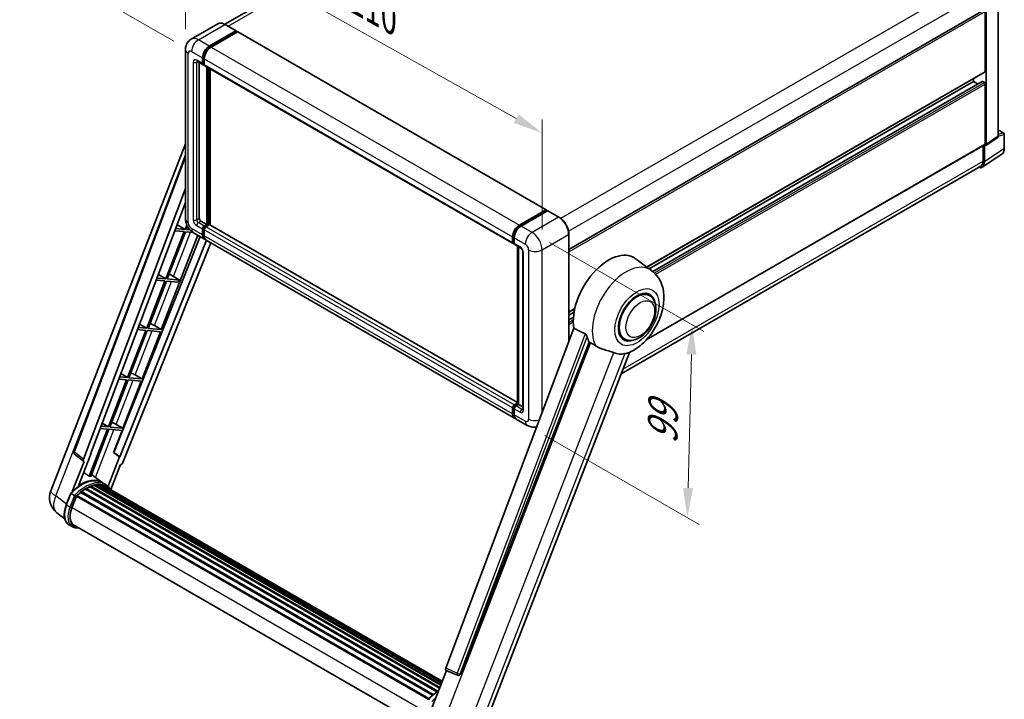
# Model space of a CAD drawing. Units: millimetres. Extents: x 25 to 9479, y 2 to 1688.
# Drawn here: x 1102 to 1597, y 283 to 625 of the extents above; entities that cross this region are included whole.
import ezdxf

# ---------------------------------------------------------------- set-up
doc = ezdxf.new("R2010")
doc.units = ezdxf.units.MM
for name, color, linetype, lineweight in [('Dimension (ISO)', 7, 'Continuous', 18), ('Visible (ISO)', 7, 'Continuous', 35), ('Visible Narrow (ISO)', 7, 'Continuous', 25)]:
    doc.layers.add(name, color=color, linetype=linetype, lineweight=lineweight)
doc.styles.add('Note Text (TK)', font='MS PGothic.ttf')
doc.dimstyles.new('Default - Method 1b (TK)', dxfattribs={"dimscale": 6, "dimtxt": 2.5, "dimasz": 2.5, "dimexe": 1, "dimexo": 1.5, "dimgap": 1, "dimtad": 1, "dimtoh": 1, "dimrnd": 1e-08, "dimdsep": 46, "dimtxsty": 'Note Text (TK)', "dimcen": 0.09, "dimdle": 5, "dimclrd": 100, "dimclre": 100, "dimclrt": 7, "dimadec": 1, "dimazin": 1, "dimtfac": 1, "dimtmove": 0, "dimatfit": 3, "dimfxl": 0, "dimtolj": 1, "dimlwd": -1, "dimlwe": -1, "dimarcsym": 0})

# ---------------------------------------------------------------- blocks, each defined once
blk = doc.blocks.new('*D38')
at = {"layer": 'Defpoints', "color": 0, "transparency": 16777216}
for p in [(1185, 609.9), (1364.6, 567.77), (1364.6, 508.98)]:
    blk.add_point(p, dxfattribs=at)
at = {"layer": 'Dimension (ISO)', "color": 100, "transparency": 16777216}
for p, q in [((1185, 620.22), (1185, 675.57)), ((1198.08, 661.34), (1351.52, 575.12)), ((1364.6, 519.3), (1364.6, 574.65))]:
    blk.add_line(p, q, dxfattribs=at)
for points in [[(1199.3, 663.52), (1196.85, 659.16), (1185, 668.69)], [(1352.75, 577.29), (1350.3, 572.94), (1364.6, 567.77)]]:
    blk.add_solid(points, dxfattribs=at)
at = {"layer": 'Dimension (ISO)', "color": 7, "transparency": 16777216, "insert": (1268, 637.53), "char_height": 15, "attachment_point": 4, "rotation": 330.6675, "style": 'Note Text (TK)'}
blk.add_mtext('\\A1;{\\Q-29.332;\\W0.822;\\H0.816x; \\fＭＳ Ｐゴシック|b0|i0;\\H15.0000;210}', dxfattribs=at)
blk = doc.blocks.new('*D39')
at = {"layer": 'Defpoints', "color": 0, "transparency": 16777216}
for p in [(1344.96, 794.94), (1425.92, 748.2), (1188.1, 608.92)]:
    blk.add_point(p, dxfattribs=at)
at = {"layer": 'Dimension (ISO)', "color": 100, "transparency": 16777216}
for p, q in [((1416.96, 753.37), (1338.98, 798.39)), ((1120.43, 663.06), (1332.02, 787.35)), ((1179.14, 614.09), (1101.52, 658.91))]:
    blk.add_line(p, q, dxfattribs=at)
for points in [[(1330.76, 789.5), (1333.29, 785.19), (1344.96, 794.94)], [(1119.16, 665.21), (1121.69, 660.9), (1107.49, 655.46)]]:
    blk.add_solid(points, dxfattribs=at)
at = {"layer": 'Dimension (ISO)', "color": 7, "transparency": 16777216, "insert": (1206.15, 729.07), "char_height": 15, "attachment_point": 4, "rotation": 30.4297, "style": 'Note Text (TK)'}
blk.add_mtext('\\A1;{\\Q-29.570;\\W0.820;\\H0.816x; \\fＭＳ Ｐゴシック|b0|i0;\\H15.0000;280}', dxfattribs=at)
blk = doc.blocks.new('*D40')
at = {"layer": 'Defpoints', "color": 0, "transparency": 16777216}
for p in [(1359.51, 517.8), (1357.11, 420.56), (1437.72, 374.02)]:
    blk.add_point(p, dxfattribs=at)
at = {"layer": 'Dimension (ISO)', "color": 100, "transparency": 16777216}
for p, q in [((1368.38, 512.67), (1446.03, 467.84)), ((1439.75, 456.26), (1438.09, 389.02)), ((1365.98, 415.44), (1443.63, 370.6))]:
    blk.add_line(p, q, dxfattribs=at)
for points in [[(1437.25, 456.32), (1442.25, 456.2), (1440.12, 471.26)], [(1435.59, 389.08), (1440.59, 388.95), (1437.72, 374.02)]]:
    blk.add_solid(points, dxfattribs=at)
at = {"layer": 'Dimension (ISO)', "color": 7, "transparency": 16777216, "insert": (1425.05, 408.13), "char_height": 15, "attachment_point": 4, "rotation": 88.5861, "style": 'Note Text (TK)'}
blk.add_mtext('\\A1;{\\Q28.586;\\W0.828;\\H0.816x; \\fＭＳ Ｐゴシック|b0|i0;\\H15.0000;99}', dxfattribs=at)

msp = doc.modelspace()

# ---------------------------------------------------------------- linework, layer by layer
at = {"layer": 'Visible (ISO)'}
for p, q in [((1412.5972, 742.5609), (1204.8508, 622.6185)), ((1378.0498, 509.1107), (1587.0363, 629.7691)), ((1594.3265, 566.192), (1594.3265, 632.3061)), ((1587.7605, 598.8758), (1587.7605, 629.0045)), ((1588.1848, 562.1329), (1588.1848, 628.7602)), ((1201.2622, 622.87), (1187.8979, 615.1541)), ((1210.5277, 619.3439), (1205.0122, 622.5282)), ((1197.0133, 611.6131), (1210.3777, 619.329)), ((1197.0133, 611.3192), (1210.5898, 619.1576)), ((1211.1838, 618.8146), (1197.8619, 611.1232)), ((1210.5898, 619.2066), (1210.5898, 619.1576)), ((1210.5898, 619.1576), (1211.1838, 618.8146)), ((1211.3638, 618.8325), (1366.6444, 529.1812)), ((1185.0008, 609.8985), (1185.0008, 524.6563)), ((1193.6192, 602.795), (1193.6192, 605.7344)), ((1193.8738, 602.942), (1193.8738, 605.8813)), ((1194.4677, 605.2445), (1194.4677, 602.3051)), ((1190.8979, 603.9603), (1193.8677, 602.2457)), ((1191.9222, 603.3689), (1191.9222, 524.9012)), ((1194.4677, 602.3149), (1194.0477, 602.5574)), ((1194.7163, 601.7558), (1349.9969, 512.1044)), ((1195.7405, 521.7169), (1195.7405, 601.1644)), ((1195.9951, 521.5699), (1195.9951, 601.0174)), ((1197.4376, 521.4467), (1197.4376, 600.1846)), ((1417.3602, 500.2922), (1587.6363, 598.6011)), ((1581.8208, 593.7319), (1581.8208, 595.2436)), ((1418.5166, 499.4481), (1581.8208, 593.7319)), ((1420.3128, 498.1084), (1586.138, 593.8477)), ((1583.8791, 592.5435), (1581.8208, 593.7319)), ((1587.3363, 593.242), (1586.318, 593.8299)), ((1587.7605, 562.3784), (1587.7605, 592.5071)), ((1587.957, 561.5965), (1594.0988, 565.6556)), ((1594.3265, 569.4026), (1597.0385, 567.8368)), ((1597.3385, 560.0527), (1597.3385, 567.3172)), ((1117.1953, 387.5919), (1185.0008, 562.3504)), ((1417.0517, 463.6167), (1587.6363, 562.1037)), ((1586.6999, 561.5631), (1586.6999, 553.6827)), ((1587.3363, 553.3123), (1587.3363, 561.6436)), ((1587.3363, 561.6436), (1587.3368, 561.6433)), ((1128.7513, 407.4249), (1185.0008, 556.6974)), ((1586.1975, 550.6303), (1596.0444, 557.1383)), ((1585.5815, 551.2107), (1404.3908, 446.6002)), ((1133.6156, 403.5622), (1185.0008, 539.9261)), ((1137.2272, 406.0905), (1185.0008, 532.8701)), ((1353.1425, 521.4719), (1366.4644, 529.1633)), ((1353.2046, 521.0704), (1366.7811, 528.9087)), ((1367.3554, 528.6979), (1353.991, 520.982)), ((1366.719, 529.0164), (1366.719, 528.8729)), ((1366.9311, 528.8939), (1367.3129, 528.6734)), ((1373.0208, 525.5284), (1367.5054, 528.7128)), ((1180.7713, 521.646), (1184.7665, 519.2594)), ((1185.6568, 521.554), (1184.7665, 519.2594)), ((1185.5014, 519.1938), (1186.0813, 520.6886)), ((1192.7707, 523.4315), (1195.7405, 521.7169)), ((1194.4677, 520.982), (1195.7405, 521.7169)), ((1194.4677, 520.6881), (1195.9951, 521.5699)), ((1197.0982, 521.5209), (1195.3163, 520.4921)), ((1196.5891, 521.227), (1195.9951, 521.5699)), ((1352.2485, 432.0666), (1197.2782, 521.5387)), ((1192.3854, 515.6619), (1148.9449, 406.8398)), ((1172.811, 468.8498), (1191.2322, 516.3277)), ((1184.3423, 518.1659), (1175.1145, 494.3828)), ((1175.8494, 494.3172), (1185.0771, 518.1003)), ((1179.6189, 518.5878), (1184.3423, 518.1659)), ((1184.7665, 519.2594), (1180.0314, 519.6823)), ((1185.0771, 518.1003), (1188.7537, 517.7719)), ((1187.2748, 519.0354), (1185.5014, 519.1938)), ((1189.0979, 517.56), (1194.6133, 514.3756)), ((1193.6192, 516.5729), (1193.6192, 519.5123)), ((1193.8738, 516.7199), (1193.8738, 519.6593)), ((1194.4677, 519.0224), (1194.4677, 516.083)), ((1350.1272, 512.8007), (1350.1272, 515.7401)), ((1378.0498, 462.7689), (1378.0498, 516.8179)), ((1195.5446, 513.8379), (1152.0062, 404.7705)), ((1197.7097, 512.5879), (1153.4797, 401.7881)), ((1350.7425, 424.2344), (1195.4619, 513.8857)), ((1349.7484, 512.6538), (1349.7484, 515.5931)), ((1350.3891, 512.2937), (1350.5969, 512.1737)), ((1350.5969, 515.1033), (1350.5969, 512.1639)), ((1350.8455, 511.6145), (1353.8153, 509.8999)), ((1352.2485, 431.3569), (1352.2485, 510.8045)), ((1352.7182, 510.5333), (1352.7182, 431.0858)), ((1354.9124, 507.9997), (1354.9124, 428.6363)), ((1419.6842, 498.5958), (1411.4699, 504.5919)), ((1171.3462, 496.6339), (1175.1145, 494.3828)), ((1177.6897, 496.3662), (1181.9808, 493.7695)), ((1174.6902, 493.2893), (1165.4625, 469.5062)), ((1166.1973, 469.4405), (1175.4251, 493.2237)), ((1170.2358, 493.6872), (1174.6902, 493.2893)), ((1175.1145, 494.3828), (1170.6482, 494.7817)), ((1175.4251, 493.2237), (1181.5565, 492.676)), ((1181.9808, 493.7695), (1175.8494, 494.3172)), ((1181.5565, 492.676), (1181.9808, 493.7695)), ((1418.6273, 485.966), (1416.6601, 487.1018)), ((1378.0498, 477.5963), (1381.0491, 479.328)), ((1378.0498, 476.0846), (1380.7093, 477.6201)), ((1161.921, 471.6218), (1165.4625, 469.5062)), ((1378.0498, 473.7079), (1380.3825, 475.0547)), ((1165.0382, 468.4127), (1155.8105, 444.6296)), ((1156.5453, 444.5639), (1165.7731, 468.3471)), ((1160.8526, 468.7866), (1165.0382, 468.4127)), ((1165.4625, 469.5062), (1161.265, 469.8811)), ((1163.159, 443.9732), (1172.3867, 467.7564)), ((1165.7731, 468.3471), (1172.3867, 467.7564)), ((1172.811, 468.8498), (1166.1973, 469.4405)), ((1169.3264, 470.8308), (1172.811, 468.8498)), ((1380.5789, 469.4803), (1316.0492, 298.2342)), ((1323.4181, 295.2979), (1388.2915, 462.4994)), ((1406.0273, 464.1422), (1404.0601, 465.278)), ((1335.0768, 267.9539), (1408.5463, 457.3105)), ((1152.4958, 446.6097), (1155.8105, 444.6296)), ((1155.3862, 443.5361), (1146.1585, 419.753)), ((1146.8933, 419.6873), (1156.1211, 443.4705)), ((1151.4694, 443.8859), (1155.3862, 443.5361)), ((1155.8105, 444.6296), (1151.8819, 444.9805)), ((1153.507, 419.0966), (1162.7347, 442.8798)), ((1156.1211, 443.4705), (1162.7347, 442.8798)), ((1163.159, 443.9732), (1156.5453, 444.5639)), ((1159.6744, 445.9542), (1163.159, 443.9732)), ((1350.5969, 430.8408), (1352.2485, 431.7944)), ((1349.7484, 426.4317), (1349.7484, 429.3711)), ((1350.1272, 426.5787), (1350.1272, 429.5181)), ((1350.5969, 428.8812), (1350.5969, 425.9418)), ((1350.6591, 430.4392), (1352.2485, 431.3569)), ((1352.7182, 431.0858), (1351.4455, 430.3509)), ((1352.3364, 431.3062), (1352.2485, 431.3569)), ((1352.3364, 431.3062), (1352.7182, 431.0858)), ((1352.7182, 431.0858), (1354.9124, 429.819)), ((1143.0707, 421.5976), (1146.1585, 419.753)), ((1357.1065, 420.5602), (1351.591, 423.7445)), ((1145.7342, 418.6595), (1136.5273, 394.9299)), ((1137.2621, 394.8643), (1146.4691, 418.5939)), ((1142.0863, 418.9853), (1145.7342, 418.6595)), ((1146.1585, 419.753), (1142.4987, 420.0798)), ((1146.4691, 418.5939), (1153.0827, 418.0032)), ((1153.507, 419.0966), (1146.8933, 419.6873)), ((1148.7578, 406.8565), (1153.0827, 418.0032)), ((1150.0224, 421.0776), (1153.507, 419.0966)), ((1151.8228, 404.7869), (1148.7578, 406.8565)), ((1148.9449, 406.8398), (1148.7578, 406.8565)), ((1152.0062, 404.7705), (1148.9449, 406.8398)), ((1133.9462, 402.4238), (1128.0254, 387.1639)), ((1133.7107, 402.5097), (1129.1391, 406.0533)), ((1131.2126, 390.0996), (1137.4107, 406.0741)), ((1133.9462, 402.4238), (1133.9317, 402.4251)), ((1137.4107, 406.0741), (1137.2272, 406.0905)), ((1137.264, 406.188), (1137.4107, 406.0741)), ((1151.8228, 404.7869), (1146.0303, 389.8577)), ((1152.0062, 404.7705), (1151.8228, 404.7869)), ((1147.4403, 388.213), (1152.3174, 400.7829)), ((1152.3319, 400.7816), (1152.3174, 400.7829)), ((1143.052, 391.7446), (1137.5967, 395.7266)), ((1132.3566, 386.8069), (1309.3623, 284.6125)), ((1132.6218, 387.2348), (1309.7783, 284.9535)), ((1132.9931, 387.2918), (1132.9216, 387.3331)), ((1134.7008, 388.453), (1311.6357, 286.2995)), ((1134.9823, 388.8361), (1312.0874, 286.5844)), ((1135.3873, 388.8504), (1135.2282, 388.9422)), ((1137.0277, 389.639), (1312.8911, 288.1042)), ((1137.3428, 389.9604), (1313.0507, 288.5154)), ((1137.7716, 389.9204), (1137.5297, 390.0601)), ((1139.2591, 390.3333), (1313.5195, 289.724)), ((1139.6315, 390.5737), (1313.6639, 290.0961)), ((1140.0736, 390.4695), (1139.7562, 390.6528)), ((1141.2786, 390.5428), (1313.9556, 290.8477)), ((1141.779, 390.6572), (1314.0834, 291.1773)), ((1142.2234, 390.481), (1141.8402, 390.7022)), ((1144.85, 390.7075), (1143.153, 391.6873)), ((1143.2253, 390.1454), (1314.1859, 291.4413)), ((1143.72, 390.2085), (1314.2964, 291.7262)), ((1124.9584, 380.5591), (1127.1964, 386.3274)), ((1129.115, 385.2396), (1127.418, 386.2194)), ((1127.8595, 379.0977), (1130.0809, 384.8228)), ((1130.1075, 384.8942), (1307.2371, 282.6284)), ((1130.3331, 385.2052), (1307.5132, 282.9102)), ((1124.2136, 373.4667), (1120.2595, 376.5353)), ((1128.061, 369.4513), (1126.364, 370.4311)), ((1128.661, 370.4906), (1304.2544, 269.1117)), ((1129.8014, 368.9122), (1131.6864, 368.7439)), ((1307.8816, 275.1929), (1316.3704, 297.0716)), ((1316.2343, 297.129), (1322.0241, 294.6891)), ((1322.3834, 294.5996), (1322.4206, 294.5963))]:
    msp.add_line(p, q, dxfattribs=at)
for centre, radius, start, end in [((1596.7385, 567.3172), 0.6, 0, 60), ((1129.8743, 407.0017), 1.2, 159.352378, 232.219433), ((1126.1453, 384.1193), 9.6, 158.793977, 232.185752), ((1322.4902, 295.7949), 1.2, 247.148911, 264.896091)]:
    msp.add_arc(centre, radius, start, end, dxfattribs=at)
for centre, major_axis, ratio, start_param, end_param in [((1210.3777, 619.0841), (0.15, 0.2598), 0.57735027, 5.49778714, 7.06858347), ((1211.1838, 618.5207), (0.18, 0.3118), 0.57735027, 0, 0.78539816), ((1197.0133, 607.694), (2.4, 4.1569), 0.57735027, 0.78539816, 2.35619449), ((1197.0133, 607.694), (2.22, 3.8452), 0.57735027, 0.78539816, 2.35619449), ((1197.8619, 607.2041), (-2.4, -4.1569), 0.57735027, 3.92699082, 5.49778714), ((1194.4677, 603.2849), (-0.6, -1.0392), 0.57735027, 5.49778714, 7.06858347), ((1194.4677, 603.2849), (-0.42, -0.7275), 0.57735027, 5.49778714, 6.28318531), ((1195.3163, 602.795), (-0.6, -1.0392), 0.57735027, 5.49778714, 6.28318531), ((1587.3363, 599.1207), (0.3, -0.5196), 0.57735027, 0, 0.78539816), ((1586.318, 593.5359), (-0.18, 0.3118), 0.57735027, 5.49778714, 6.28318531), ((1587.3363, 592.7521), (-0.3, 0.5196), 0.57735027, 3.92699082, 5.49778714), ((1593.4775, 566.6834), (0.6007, -1.0405), 0.5766475, 0.03486413, 0.78478918), ((1587.3358, 562.6242), (0.6007, -1.0405), 0.5766475, 5.49839613, 7.06797448), ((1587.3363, 562.6234), (0.3, -0.5196), 0.57735027, 0, 0.78539816), ((1583.091, 555.7693), (3.0037, -5.2025), 0.5766475, 5.75645056, 7.06797448), ((1582.8815, 555.8873), (2.7, -4.6765), 0.57735027, 0, 0.78539816), ((1366.4644, 528.8694), (0.18, 0.3118), 0.57735027, 5.49778714, 7.06858347), ((1366.9311, 528.6489), (-0.15, 0.2598), 0.57735027, 5.49778714, 6.28318531), ((1367.3554, 528.453), (0.15, 0.2598), 0.57735027, 0, 0.78539816), ((1192.7707, 524.4113), (0.6, -1.0392), 0.57735027, 3.92699082, 5.49778714), ((1194.4677, 520.0022), (0.6, 1.0392), 0.57735027, 0.78539816, 2.35619449), ((1194.4677, 520.0022), (0.42, 0.7275), 0.57735027, 0.78539816, 2.35619449), ((1197.0982, 521.227), (0.18, 0.3118), 0.57735027, 0, 0.78539816), ((1353.1425, 517.5527), (2.4, 4.1569), 0.57735027, 0.78539816, 2.35619449), ((1353.991, 517.0628), (-2.4, -4.1569), 0.57735027, 3.92699082, 5.49778714), ((1197.0133, 518.5325), (-2.4, -4.1569), 0.57735027, 5.49778714, 6.46089591), ((1197.0133, 518.5325), (-2.22, -3.8452), 0.57735027, 5.49778714, 6.25355893), ((1195.3163, 519.5123), (-0.6, -1.0392), 0.57735027, 3.92699082, 5.49778714), ((1197.8619, 518.0426), (-2.4, -4.1569), 0.57735027, 5.49778714, 6.28318531), ((1350.5969, 513.1437), (-0.6, -1.0392), 0.57735027, 5.49778714, 7.06858347), ((1351.4455, 512.6538), (-0.6, -1.0392), 0.57735027, 5.49778714, 6.28318531), ((1398.1145, 483.2599), (12.6, 21.8238), 0.57735027, 6.22128195, 8.81798228), ((1176.3434, 495.7915), (-4.4498, 1.801), 0.22135844, 4.49565552, 4.70044469), ((1412.3273, 475.0541), (-6.3, -10.9119), 0.57735027, 3.14159265, 6.28318531), ((1412.3273, 475.0541), (-6.6, -11.4315), 0.57735027, 2.51814983, 6.90662813), ((1412.3273, 475.0541), (-6.3, -10.9119), 0.57735027, 3.14159265, 6.28318531), ((1166.6914, 470.9149), (-4.4498, 1.801), 0.22135844, 4.17094547, 4.70044469), ((1404.0542, 479.8306), (-12.2325, -21.1874), 0.57735027, 5.75442515, 5.9224706), ((1410.8424, 475.9114), (-10.6502, -18.4467), 0.57735027, 0.04275891, 0.48083986), ((1157.0394, 446.0383), (-4.4498, 1.801), 0.22135844, 4.17094547, 4.70044469), ((1350.5969, 429.861), (0.6, 1.0392), 0.57735027, 0.78539816, 2.35619449), ((1353.1425, 428.3913), (-2.4, -4.1569), 0.57735027, 5.49778714, 6.46089591), ((1351.4455, 429.3711), (-0.6, -1.0392), 0.57735027, 3.92699082, 5.49778714), ((1147.3874, 421.1617), (-4.4498, 1.801), 0.22135844, 4.17094547, 4.70044469), ((1353.991, 427.9014), (-2.4, -4.1569), 0.57735027, 5.49778714, 6.28318531), ((1134.3631, 403.5222), (0.6092, 1.0418), 0.57511278, 1.85878508, 3.40602546), ((1152.7522, 401.8798), (-0.5952, -1.0447), 0.5794272, 0.25896112, 1.80620149), ((1132.5167, 374.2446), (10.212, 17.6877), 0.57735027, 6.26270748, 7.15900501), ((1129.5469, 375.9592), (10.3957, 18.0059), 0.57735027, 0.23293737, 0.29066141), ((1135.0623, 372.7749), (9.732, 16.8563), 0.57735027, 0.98354607, 1.11084903), ((1132.7018, 386.8699), (0.258, 0.4469), 0.57735027, 6.14424191, 8.34199088), ((1135.0623, 372.7749), (9.732, 16.8563), 0.57735027, 0.80901314, 0.93631611), ((1135.0623, 388.4712), (0.258, 0.4469), 0.57735027, 5.96970899, 8.16745795), ((1135.0623, 372.7749), (9.732, 16.8563), 0.57735027, 0.63448022, 0.76178318), ((1137.4228, 389.5956), (0.258, 0.4469), 0.57735027, 5.79517606, 7.99292503), ((1134.638, 373.0198), (-9.612, -16.6485), 0.57735027, 3.70981256, 3.72614304), ((1135.0623, 372.7749), (9.732, 16.8563), 0.57735027, 0.45994729, 0.58725026), ((1139.7115, 390.2088), (0.258, 0.4469), 0.57735027, 5.62064314, 7.8183921), ((1134.638, 373.0198), (9.612, 16.6485), 0.57735027, 0.38320674, 0.40101607), ((1135.0623, 372.7749), (9.732, 16.8563), 0.57735027, 0.28541437, 0.41271733), ((1141.859, 390.2924), (0.258, 0.4469), 0.57735027, 5.44611021, 7.64385918), ((1134.638, 373.0198), (9.612, 16.6485), 0.57735027, 0.10162364, 0.19890831), ((1135.0623, 372.7749), (9.732, 16.8563), 0.57735027, 0.11088144, 0.23818441), ((1143.3757, 390.0886), (-0.138, -0.239), 0.57735027, 4.28545597, 4.80683403), ((1143.8, 389.8437), (0.258, 0.4469), 0.57735027, 5.2767591, 7.46932625), ((1143.3757, 390.0886), (-0.258, -0.4469), 0.57735027, 2.13516645, 2.17629708), ((1135.0623, 372.7749), (9.732, 16.8563), 0.57735027, 6.22138854, 6.34498207), ((1134.638, 373.0198), (9.732, 16.8563), 0.57735027, 6.22138854, 6.26138621), ((1145.4755, 388.8763), (0.258, 0.4469), 0.57735027, 5.2767591, 7.28961151), ((1145.0512, 389.1213), (-0.258, -0.4469), 0.57735027, 2.13516645, 2.17629708), ((1130.4131, 384.8404), (0.258, 0.4469), 0.57735027, 0.03558953, 1.92985062), ((1133.8853, 378.5595), (-4.92, -8.5217), 0.57735027, 4.97418837, 6.50449975), ((1133.461, 378.8044), (-4.8, -8.3138), 0.57735027, 6.038569, 6.28318531), ((1133.461, 378.8044), (-4.92, -8.5217), 0.57735027, 0.04312964, 0.22131444), ((1316.7967, 298.1942), (-0.6092, -1.0418), 0.57511278, 5.00037773, 6.35839815), ((1322.5053, 295.7935), (-0.0322, -1.2003), 0.83822063, 6.23097823, 7.45089515)]:
    msp.add_ellipse(centre, major_axis=major_axis, ratio=ratio, start_param=start_param, end_param=end_param, dxfattribs=at)
for points, knots in [([(1205.0122, 622.5282), (1204.745, 622.6825), (1204.4763, 622.8134), (1203.9418, 623.0242), (1203.6758, 623.1043), (1203.1521, 623.2101), (1202.8943, 623.236), (1202.3934, 623.2305), (1202.1502, 623.1991), (1201.6867, 623.0778), (1201.4664, 622.9879), (1201.2622, 622.87)], [0, 0, 0, 0, 0.157079633, 0.157079633, 0.314159265, 0.314159265, 0.471238898, 0.471238898, 0.628318531, 0.628318531, 0.785398163, 0.785398163, 0.785398163, 0.785398163]), ([(1185.0008, 609.8985), (1185.0008, 610.2188), (1185.0223, 610.5523), (1185.126, 611.2481), (1185.2082, 611.6109), (1185.4595, 612.3587), (1185.629, 612.7443), (1186.0821, 613.5096), (1186.3668, 613.889), (1187.0547, 614.5851), (1187.4581, 614.9002), (1187.8979, 615.1541)], [4.71238898, 4.71238898, 4.71238898, 4.71238898, 4.869468613, 4.869468613, 5.026548246, 5.026548246, 5.183627878, 5.183627878, 5.340707511, 5.340707511, 5.497787144, 5.497787144, 5.497787144, 5.497787144]), ([(1190.73, 604.0312), (1190.73, 604.0312), (1190.7319, 604.031), (1190.7447, 604.0284), (1190.7642, 604.0234), (1190.82, 604.0014), (1190.8562, 603.9844), (1190.8979, 603.9603)], [5.902696792, 5.902696792, 5.902696792, 5.902696792, 5.969026042, 5.969026042, 6.126105675, 6.126105675, 6.283185307, 6.283185307, 6.283185307, 6.283185307]), ([(1596.0444, 557.1383), (1596.2179, 557.253), (1596.3765, 557.3904), (1596.6574, 557.702), (1596.7798, 557.8761), (1596.9873, 558.252), (1597.0725, 558.4539), (1597.2072, 558.879), (1597.2569, 559.1024), (1597.3225, 559.5659), (1597.3385, 559.8061), (1597.3385, 560.0527)], [0.03486413, 0.03486413, 0.03486413, 0.03486413, 0.184849139, 0.184849139, 0.334834148, 0.334834148, 0.484819157, 0.484819157, 0.634804167, 0.634804167, 0.784789176, 0.784789176, 0.784789176, 0.784789176]), ([(1189.0979, 517.56), (1188.5432, 517.8802), (1188.0755, 518.2469), (1187.2502, 519.033), (1186.8932, 519.4538), (1186.2654, 520.3431), (1185.9948, 520.8116), (1185.5387, 521.8), (1185.3527, 522.3196), (1185.0846, 523.4273), (1185.0008, 524.0157), (1185.0008, 524.6563)], [3.14159265, 3.14159265, 3.14159265, 3.14159265, 3.45575192, 3.45575192, 3.76991118, 3.76991118, 4.08407045, 4.08407045, 4.39822972, 4.39822972, 4.71238898, 4.71238898, 4.71238898, 4.71238898]), ([(1350.1272, 515.7401), (1350.1272, 516.1213), (1350.1792, 516.5262), (1350.3786, 517.3498), (1350.526, 517.7684), (1350.9018, 518.5827), (1351.1302, 518.9783), (1351.6475, 519.7109), (1351.9363, 520.0478), (1352.5499, 520.6323), (1352.8745, 520.8798), (1353.2046, 521.0704)], [3.14159265, 3.14159265, 3.14159265, 3.14159265, 3.45575192, 3.45575192, 3.76991118, 3.76991118, 4.08407045, 4.08407045, 4.39822972, 4.39822972, 4.71238898, 4.71238898, 4.71238898, 4.71238898]), ([(1378.0498, 516.8179), (1378.0498, 517.4351), (1377.9654, 518.0946), (1377.6398, 519.44), (1377.3984, 520.1256), (1376.7824, 521.4605), (1376.4077, 522.1095), (1375.5597, 523.3105), (1375.0866, 523.8623), (1374.0843, 524.817), (1373.5553, 525.2199), (1373.0208, 525.5284)], [1.57079633, 1.57079633, 1.57079633, 1.57079633, 1.88495559, 1.88495559, 2.19911486, 2.19911486, 2.51327412, 2.51327412, 2.82743339, 2.82743339, 3.14159265, 3.14159265, 3.14159265, 3.14159265]), ([(1350.3891, 512.2937), (1350.3514, 512.3155), (1350.3167, 512.3425), (1350.2568, 512.4031), (1350.2314, 512.4368), (1350.19, 512.5067), (1350.1738, 512.5431), (1350.1492, 512.6164), (1350.1407, 512.6534), (1350.1297, 512.7272), (1350.1272, 512.764), (1350.1272, 512.8007)], [2.35619449, 2.35619449, 2.35619449, 2.35619449, 2.513274123, 2.513274123, 2.670353756, 2.670353756, 2.827433388, 2.827433388, 2.984513021, 2.984513021, 3.141592654, 3.141592654, 3.141592654, 3.141592654]), ([(1353.8153, 509.8999), (1353.8702, 509.8682), (1353.9347, 509.8241), (1354.0769, 509.7076), (1354.1552, 509.6332), (1354.3152, 509.4561), (1354.3966, 509.3519), (1354.5494, 509.1241), (1354.6204, 508.9998), (1354.7408, 508.7488), (1354.7902, 508.622), (1354.8625, 508.3861), (1354.8863, 508.2765), (1354.9085, 508.1125), (1354.9124, 508.0513), (1354.9124, 507.9997)], [3.14159265, 3.14159265, 3.14159265, 3.14159265, 3.34831632, 3.34831632, 3.57177779, 3.57177779, 3.8108324, 3.8108324, 4.05880671, 4.05880671, 4.30647121, 4.30647121, 4.54413512, 4.54413512, 4.71238898, 4.71238898, 4.71238898, 4.71238898]), ([(1408.2542, 457.183), (1410.4131, 458.1056), (1412.3688, 459.3686), (1416.1302, 462.4978), (1417.8991, 464.4203), (1420.9702, 468.6151), (1422.2752, 470.8831), (1424.3453, 475.6177), (1425.1117, 478.0824), (1425.9742, 483.1135), (1426.0717, 485.6852), (1425.3049, 490.5306), (1424.5398, 492.8303), (1422.2547, 496.3031), (1421.081, 497.5762), (1419.6842, 498.5958)], [5.10679326, 5.10679326, 5.10679326, 5.10679326, 5.45297672, 5.45297672, 5.83515075, 5.83515075, 6.21279538, 6.21279538, 6.59050979, 6.59050979, 6.97267556, 6.97267556, 7.31011279, 7.31011279, 7.53027889, 7.53027889, 7.53027889, 7.53027889]), ([(1406.0273, 464.1422), (1406.7233, 463.7404), (1407.5021, 463.4894), (1409.1615, 463.2847), (1410.0417, 463.3578), (1411.9272, 463.8175), (1412.925, 464.2648), (1414.9194, 465.5057), (1415.9076, 466.3318), (1417.7165, 468.2364), (1418.5371, 469.3142), (1419.9427, 471.6108), (1420.5294, 472.8277), (1421.422, 475.31), (1421.7266, 476.575), (1421.9979, 479.0638), (1421.9628, 480.2884), (1421.4772, 482.5215), (1421.0481, 483.546), (1419.907, 485.0362), (1419.3099, 485.5719), (1418.6273, 485.966)], [4.45058959, 4.45058959, 4.45058959, 4.45058959, 4.69057374, 4.69057374, 4.95480942, 4.95480942, 5.2747785, 5.2747785, 5.62663167, 5.62663167, 5.97702643, 5.97702643, 6.32414747, 6.32414747, 6.67327751, 6.67327751, 7.0262773, 7.0262773, 7.35680249, 7.35680249, 7.59218225, 7.59218225, 7.59218225, 7.59218225]), ([(1386.2179, 466.6823), (1386.2686, 466.6572), (1386.3207, 466.6257), (1386.4307, 466.5472), (1386.4886, 466.4988), (1386.6556, 466.3404), (1386.758, 466.2166), (1386.9696, 465.9212), (1387.0782, 465.7274), (1387.2331, 465.3846), (1387.2861, 465.2335), (1387.3213, 465.0995)], [0.3759847, 0.3759847, 0.3759847, 0.3759847, 0.392440242, 0.392440242, 0.410914798, 0.410914798, 0.44786391, 0.44786391, 0.504486619, 0.504486619, 0.552148681, 0.552148681, 0.552148681, 0.552148681]), ([(1388.9412, 462.1881), (1389.7735, 461.7893), (1390.6983, 461.2405), (1391.6266, 460.6168), (1391.6306, 460.6142), (1391.6346, 460.6115)], [2.57632281, 2.57632281, 2.57632281, 2.57632281, 2.843099825, 2.843099825, 2.844244962, 2.844244962, 2.844244962, 2.844244962]), ([(1391.6346, 460.6115), (1392.2021, 460.2299), (1392.8093, 459.8924), (1394.4654, 459.1142), (1395.5243, 458.7551), (1397.4477, 458.2059), (1398.307, 458.0039), (1399.4213, 457.6884), (1399.754, 457.5843), (1400.2745, 457.3912), (1400.4746, 457.3069), (1400.6572, 457.2188)], [-8.358650844, -8.358650844, -8.358650844, -8.358650844, -8.190003506, -8.190003506, -7.917688575, -7.917688575, -7.676295197, -7.676295197, -7.560988477, -7.560988477, -7.477759094, -7.477759094, -7.477759094, -7.477759094]), ([(1406.3259, 456.7125), (1406.5265, 456.7555), (1406.7145, 456.7956), (1407.1627, 456.8915), (1407.402, 456.9428), (1407.8793, 457.055), (1408.0927, 457.114), (1408.2542, 457.183)], [-5.271586261, -5.271586261, -5.271586261, -5.271586261, -5.187218627, -5.187218627, -5.056284352, -5.056284352, -4.886250554, -4.886250554, -4.886250554, -4.886250554]), ([(1350.1272, 429.5181), (1350.1272, 429.5915), (1350.137, 429.6642), (1350.1716, 429.8072), (1350.1965, 429.8774), (1350.259, 430.0127), (1350.2966, 430.0778), (1350.3825, 430.1996), (1350.4309, 430.2562), (1350.5374, 430.3577), (1350.5955, 430.4026), (1350.6591, 430.4392)], [3.14159265, 3.14159265, 3.14159265, 3.14159265, 3.45575192, 3.45575192, 3.76991118, 3.76991118, 4.08407045, 4.08407045, 4.39822972, 4.39822972, 4.71238898, 4.71238898, 4.71238898, 4.71238898]), ([(1350.8304, 424.6481), (1350.8109, 424.6662), (1350.7917, 424.6847), (1350.6646, 424.8133), (1350.5694, 424.9383), (1350.4069, 425.2126), (1350.3396, 425.3621), (1350.2326, 425.6805), (1350.1929, 425.8496), (1350.1402, 426.2034), (1350.1272, 426.3881), (1350.1272, 426.5787)], [2.486038708, 2.486038708, 2.486038708, 2.486038708, 2.513274123, 2.513274123, 2.670353756, 2.670353756, 2.827433388, 2.827433388, 2.984513021, 2.984513021, 3.141592654, 3.141592654, 3.141592654, 3.141592654]), ([(1354.9124, 428.6363), (1354.9124, 428.5881), (1354.909, 428.5482), (1354.9001, 428.4889), (1354.8947, 428.4695), (1354.8905, 428.4572), (1354.8898, 428.4554), (1354.8898, 428.4554)], [4.71238898, 4.71238898, 4.71238898, 4.71238898, 4.869468613, 4.869468613, 5.026548246, 5.026548246, 5.092877496, 5.092877496, 5.092877496, 5.092877496]), ([(1361.9047, 419.9237), (1361.8428, 419.9052), (1361.7807, 419.8879), (1361.2453, 419.7478), (1360.7744, 419.691), (1359.8851, 419.6812), (1359.4664, 419.7272), (1358.6931, 419.8836), (1358.3378, 419.9937), (1357.6834, 420.2519), (1357.3838, 420.4), (1357.1065, 420.5602)], [5.634287894, 5.634287894, 5.634287894, 5.634287894, 5.654866776, 5.654866776, 5.811946409, 5.811946409, 5.969026042, 5.969026042, 6.126105675, 6.126105675, 6.283185307, 6.283185307, 6.283185307, 6.283185307]), ([(1127.1969, 386.328), (1128.2329, 387.4158), (1129.3207, 388.3934), (1131.5452, 390.0756), (1132.6817, 390.7803), (1134.9482, 391.8762), (1136.0782, 392.2675), (1138.2768, 392.7073), (1139.3459, 392.7554), (1141.3612, 392.4902), (1142.3068, 392.1758), (1143.153, 391.6873)], [3.80031014, 3.80031014, 3.80031014, 3.80031014, 4.03508579, 4.03508579, 4.26986143, 4.26986143, 4.50463708, 4.50463708, 4.73941272, 4.73941272, 4.97418837, 4.97418837, 4.97418837, 4.97418837]), ([(1147.591, 387.9736), (1147.4856, 388.147), (1147.3754, 388.3153), (1146.9323, 388.9435), (1146.5651, 389.3654), (1145.7589, 390.1118), (1145.3198, 390.4363), (1144.85, 390.7075)], [1.002589852, 1.002589852, 1.002589852, 1.002589852, 1.048275672, 1.048275672, 1.178636306, 1.178636306, 1.308996939, 1.308996939, 1.308996939, 1.308996939]), ([(1127.1964, 386.3274), (1127.1973, 386.3295), (1127.2014, 386.3295), (1127.2228, 386.3234), (1127.2484, 386.3119), (1127.3204, 386.2746), (1127.3655, 386.2497), (1127.418, 386.2194)], [0.0329013276, 0.0329013276, 0.0329013276, 0.0329013276, 0.0430502261, 0.0430502261, 0.0621538264, 0.0621538264, 0.0807455701, 0.0807455701, 0.0807455701, 0.0807455701]), ([(1129.8341, 384.7746), (1129.8335, 384.7751), (1129.8328, 384.7756), (1129.8108, 384.7921), (1129.786, 384.8101), (1129.731, 384.8491), (1129.7008, 384.87), (1129.6108, 384.9311), (1129.5469, 384.9732), (1129.4163, 385.057), (1129.3512, 385.0978), (1129.2261, 385.1744), (1129.1675, 385.2093), (1129.115, 385.2396)], [-0.0809227639, -0.0809227639, -0.0809227639, -0.0809227639, -0.0805886357, -0.0805886357, -0.0691479127, -0.0691479127, -0.0577655589, -0.0577655589, -0.0376220805, -0.0376220805, -0.0185556094, -0.0185556094, 0, 0, 0, 0]), ([(1126.364, 370.4311), (1125.8404, 370.7334), (1125.3876, 371.1557), (1124.6662, 372.1819), (1124.3962, 372.7848), (1124.0391, 374.1175), (1123.9515, 374.848), (1123.9515, 376.3922), (1124.0392, 377.2062), (1124.3796, 378.8694), (1124.6322, 379.7185), (1124.9584, 380.5591)], [1.83259571, 1.83259571, 1.83259571, 1.83259571, 2.0943951, 2.0943951, 2.35619449, 2.35619449, 2.61799388, 2.61799388, 2.87979327, 2.87979327, 3.14159265, 3.14159265, 3.14159265, 3.14159265]), ([(1128.061, 369.4513), (1128.1657, 369.3909), (1128.2732, 369.3352), (1128.4931, 369.2335), (1128.6054, 369.1876), (1128.8345, 369.1057), (1128.9512, 369.0696), (1129.1884, 369.0076), (1129.3088, 368.9816), (1129.5528, 368.9395), (1129.6765, 368.9234), (1129.8014, 368.9122)], [4.450589593, 4.450589593, 4.450589593, 4.450589593, 4.50294947, 4.50294947, 4.555309348, 4.555309348, 4.607669225, 4.607669225, 4.660029103, 4.660029103, 4.71238898, 4.71238898, 4.71238898, 4.71238898]), ([(1307.0848, 282.4696), (1308.1208, 283.5574), (1309.2087, 284.535), (1310.9959, 285.8866), (1311.6798, 286.3469), (1312.3666, 286.7523)], [0.658717486, 0.658717486, 0.658717486, 0.658717486, 0.893493132, 0.893493132, 1.03597039, 1.03597039, 1.03597039, 1.03597039])]:
    msp.add_open_spline(points, degree=3, knots=knots, dxfattribs=at)
for points in [[(1386.2179, 466.6823), (1383.4186, 468.0704), (1380.5789, 469.4803)], [(1388.2915, 462.4994), (1388.6167, 462.3435), (1388.9412, 462.1881)]]:
    msp.add_open_spline(points, degree=2, dxfattribs=at)
msp.add_rational_spline([(1136.5273, 394.9299), (1135.19, 395.8808), (1133.8307, 396.8472)], [10.4730504253, 10.4028168167, 10.3323880198], degree=2, dxfattribs=at)
at = {"layer": 'Visible Narrow (ISO)'}
for p, q in [((1206.435, 621.7068), (1415.2972, 742.2934)), ((1373.9362, 524.904), (1582.8815, 645.5386)), ((1377.8903, 518.3687), (1586.6999, 638.925)), ((1378.0498, 507.928), (1587.7605, 629.0045)), ((1191.4979, 614.7975), (1204.8622, 622.5134)), ((1204.8622, 622.5134), (1210.3777, 619.329)), ((1211.1838, 618.8146), (1366.4644, 529.1633)), ((1197.0133, 611.6131), (1191.4979, 614.7975)), ((1197.6162, 610.9711), (1197.0133, 611.3192)), ((1197.8619, 611.1232), (1353.1425, 521.4719)), ((1186.4067, 522.6967), (1186.4067, 607.9389)), ((1188.1038, 608.9187), (1193.6192, 605.7344)), ((1194.4766, 605.5333), (1193.8738, 605.8813)), ((1194.4677, 605.2445), (1349.7484, 515.5931)), ((1188.9523, 603.5298), (1188.9523, 524.1664)), ((1193.6192, 602.795), (1190.6494, 604.5096)), ((1190.6494, 603.5298), (1191.1464, 603.8168)), ((1190.6494, 524.1664), (1190.6494, 603.5298)), ((1194.4677, 602.599), (1193.8738, 602.942)), ((1194.4677, 602.3051), (1349.7484, 512.6538)), ((1196.6315, 600.65), (1196.6315, 521.2515)), ((1197.0558, 521.4964), (1197.0558, 600.4051)), ((1417.205, 500.4055), (1587.7605, 598.8758)), ((1420.3994, 498.0367), (1586.318, 593.8299)), ((1421.1929, 497.3191), (1587.3363, 593.242)), ((1421.799, 496.6892), (1587.7605, 592.5071)), ((1594.3265, 566.192), (1588.1848, 562.1329)), ((1594.3265, 569.3059), (1596.8438, 567.8526)), ((1596.8438, 567.8526), (1594.3265, 567.0657)), ((1594.3265, 566.1898), (1597.1773, 567.0809)), ((1597.1773, 567.0809), (1597.1773, 559.8164)), ((1417.4362, 464.0416), (1587.7605, 562.3784)), ((1129.0616, 407.0923), (1185.0008, 555.5416)), ((1597.1773, 559.8164), (1587.3363, 553.3123)), ((1405.3039, 448.9537), (1586.6999, 553.6827)), ((1353.3546, 521.0555), (1366.9311, 528.8939)), ((1367.3554, 528.6979), (1372.8708, 525.5136)), ((1190.6494, 524.1664), (1191.9222, 524.9012)), ((1190.6494, 521.227), (1193.6192, 519.5123)), ((1191.4979, 522.6967), (1192.7707, 523.4315)), ((1194.4677, 520.982), (1191.4979, 522.6967)), ((1195.0919, 520.3277), (1194.4677, 520.6881)), ((1352.2485, 431.9448), (1197.0982, 521.5209)), ((1353.3546, 521.0555), (1353.7454, 520.8299)), ((1359.5065, 517.7977), (1353.991, 520.982)), ((1372.8708, 525.5136), (1359.5065, 517.7977)), ((1178.9403, 495.6094), (1187.58, 517.8767)), ((1193.6192, 516.5729), (1188.1038, 519.7573)), ((1194.4979, 519.2989), (1193.8738, 519.6593)), ((1194.4677, 516.377), (1193.8738, 516.7199)), ((1349.7484, 429.3711), (1194.4677, 519.0224)), ((1349.7484, 426.4317), (1194.4677, 516.083)), ((1350.5969, 430.8408), (1195.3163, 520.4921)), ((1364.5976, 508.9795), (1377.962, 516.6954)), ((1377.962, 516.6954), (1377.962, 462.5357)), ((1350.2151, 512.6783), (1350.2151, 515.6176)), ((1350.2151, 515.6176), (1350.6058, 515.3921)), ((1350.2151, 512.6783), (1350.5969, 512.4578)), ((1350.5969, 515.1033), (1356.1124, 511.9189)), ((1353.5668, 510.4492), (1350.5969, 512.1639)), ((1352.3364, 431.3062), (1352.3364, 510.7537)), ((1355.2638, 428.1464), (1355.2638, 507.5098)), ((1357.8094, 508.9795), (1357.8094, 423.7373)), ((1364.5976, 427.07), (1364.5976, 508.9795)), ((1169.3264, 470.8308), (1177.928, 493.0001)), ((1378.0498, 477.7993), (1381.1029, 479.5619)), ((1378.0498, 473.5861), (1380.3724, 474.9271)), ((1378.0498, 472.4104), (1380.3068, 473.7134)), ((1378.0498, 471.4306), (1380.2967, 472.7278)), ((1159.6744, 445.9542), (1168.276, 468.1235)), ((1386.2179, 466.6823), (1321.8254, 295.8)), ((1388.9412, 462.1881), (1315.1935, 272.1142)), ((1323.3387, 295.305), (1387.3213, 465.0995)), ((1329.6401, 274.1828), (1400.6572, 457.2188)), ((1406.3259, 456.7125), (1335.3088, 273.6765)), ((1150.0224, 421.0776), (1158.6239, 443.2469)), ((1119.6973, 384.984), (1140.4608, 438.499)), ((1350.2151, 426.4562), (1350.2151, 429.3956)), ((1350.2151, 429.3956), (1350.6271, 429.1577)), ((1350.2151, 426.4562), (1350.5969, 426.2358)), ((1350.5969, 428.8812), (1353.5668, 427.1666)), ((1350.8091, 430.4244), (1352.3364, 431.3062)), ((1350.8091, 430.4244), (1351.2211, 430.1865)), ((1354.4153, 428.6363), (1351.4455, 430.3509)), ((1354.4153, 428.6363), (1354.9124, 428.9232)), ((1356.1124, 422.7575), (1350.5969, 425.9418)), ((1139.6147, 394.2536), (1148.9719, 418.3703)), ((1133.6156, 403.5622), (1129.0616, 407.0923)), ((1125.0603, 380.8218), (1119.6973, 384.984)), ((1125.1503, 380.3749), (1127.418, 386.2194)), ((1129.115, 385.2396), (1126.8474, 379.3951)), ((1127.6391, 379.1174), (1129.8341, 384.7746)), ((1126.8474, 379.3951), (1125.1503, 380.3749)), ((1127.8823, 379.1563), (1304.9368, 276.9338)), ((1130.8763, 369.2116), (1130.279, 369.2649)), ((1321.8254, 295.8), (1316.0492, 298.2342)), ((1323.4181, 295.2979), (1323.3387, 295.305))]:
    msp.add_line(p, q, dxfattribs=at)
for centre, major_axis, ratio, start_param, end_param in [((1204.8622, 616.6346), (-3.6, 6.2354), 0.57735027, 5.49778714, 6.28318531), ((1204.8622, 622.2684), (0.15, 0.2598), 0.57735027, 0, 0.78539816), ((1191.4979, 608.9187), (-3.6, 6.2354), 0.57735027, 5.49778714, 6.28318531), ((1189.8008, 609.8985), (-4.8, 0), 0.57735027, 0, 0.78539816), ((1191.4979, 610.8783), (2.4, 4.1569), 0.57735027, 0.78539816, 2.35619449), ((1197.6497, 607.3265), (-2.22, -3.8452), 0.57735027, 4.1299989, 5.29477906), ((1188.1038, 606.9591), (-1.2, 2.0785), 0.57735027, 5.49778714, 7.06858347), ((1190.6494, 602.55), (-1.2, 2.0785), 0.57735027, 5.49778714, 7.06858347), ((1189.8008, 604.0197), (-1.2, 0), 0.57735027, 0.78539816, 2.35619449), ((1191.4979, 604.9995), (-0.6, -1.0392), 0.57735027, 5.49778714, 6.28318531), ((1191.4979, 603.0399), (-0.6, 1.0392), 0.57735027, 0.16790573, 0.78539816), ((1596.7385, 567.3172), (0.3, 0.5196), 0.57735027, 0, 0.53459435), ((1596.7385, 567.3172), (0.179, -0.5727), 0.72169311, 0.93474524, 2.49688001), ((1596.7385, 567.3172), (0.6, 0), 0.57735027, 5.53269373, 6.28318531), ((1592.9178, 562.2639), (3.0343, -5.1831), 0.57677384, 0.03138662, 0.78131167), ((1596.7385, 560.0527), (0.6, 0), 0.57735027, 5.53269373, 6.28318531), ((1189.8008, 524.6563), (-4.8, 0), 0.57735027, 0, 0.78539816), ((1188.1038, 521.7169), (-1.2, 2.0785), 0.57735027, 0.78539816, 2.35619449), ((1190.6494, 523.1866), (1.2, -2.0785), 0.57735027, 3.92699082, 5.49778714), ((1189.8008, 524.6563), (-1.2, 0), 0.57735027, 0.78539816, 2.35619449), ((1191.4979, 523.6765), (-0.6, 1.0392), 0.57735027, 0.78539816, 2.35619449), ((1191.4979, 521.7169), (-0.6, -1.0392), 0.57735027, 3.92699082, 5.49778714), ((1353.3546, 517.4303), (2.22, 3.8452), 0.57735027, 0.78539816, 2.35619449), ((1353.3546, 520.8106), (-0.15, 0.2598), 0.57735027, 5.49778714, 6.28318531), ((1372.8708, 525.2686), (0.15, 0.2598), 0.57735027, 0, 0.78539816), ((1372.8708, 519.6348), (3.6, -6.2354), 0.57735027, 0.78539816, 2.35619449), ((1191.4979, 521.7169), (-2.4, -4.1569), 0.57735027, 5.49778714, 6.28318531), ((1195.1041, 519.6348), (-0.42, -0.7275), 0.57735027, 4.0327783, 5.39199966), ((1350.4272, 515.7401), (-0.3, 0), 0.57735027, 0, 0.78539816), ((1359.5065, 513.8785), (2.4, 4.1569), 0.57735027, 0.78539816, 2.35619449), ((1359.5065, 511.9189), (-3.6, 6.2354), 0.57735027, 3.92699082, 5.49778714), ((1377.7498, 516.8179), (0.3, 0), 0.57735027, 5.49778714, 6.28318531), ((1350.4272, 512.8007), (-0.3, 0), 0.57735027, 0, 0.78539816), ((1350.8091, 513.0212), (-0.42, -0.7275), 0.57735027, 5.49778714, 6.28318531), ((1356.1124, 509.9593), (1.2, -2.0785), 0.57735027, 0.78539816, 2.35619449), ((1354.4153, 510.9391), (-0.6, -1.0392), 0.57735027, 5.49778714, 6.28318531), ((1353.5668, 508.4896), (-1.2, 2.0785), 0.57735027, 3.92699082, 5.49778714), ((1356.1124, 507.9997), (-1.2, 0), 0.57735027, 0, 0.78539816), ((1361.2035, 510.9391), (4.8, 0), 0.57735027, 3.92699082, 5.49778714), ((1406.9053, 478.1845), (12.0562, 20.8819), 0.57735027, 6.22128195, 9.10029382), ((1350.4272, 429.5181), (-0.3, 0), 0.57735027, 0, 0.78539816), ((1350.4272, 426.5787), (-0.3, 0), 0.57735027, 0, 0.78539816), ((1350.8091, 429.7385), (0.42, 0.7275), 0.57735027, 0.78539816, 2.35619449), ((1353.3546, 428.2688), (-2.22, -3.8452), 0.57735027, 5.49778714, 6.13162893), ((1350.8091, 430.1794), (-0.15, 0.2598), 0.57735027, 5.49778714, 6.28318531), ((1354.4153, 427.6565), (-0.6, -1.0392), 0.57735027, 3.92699082, 5.49778714), ((1353.5668, 429.1262), (1.2, -2.0785), 0.57735027, 5.49778714, 7.06858347), ((1354.4153, 429.6161), (0.6, -1.0392), 0.57735027, 5.49778714, 6.11527958), ((1356.1124, 428.6363), (-1.2, 0), 0.57735027, 0, 0.78539816), ((1356.1124, 424.7171), (1.2, -2.0785), 0.57735027, 5.49778714, 7.06858347), ((1359.5065, 424.7171), (-2.4, -4.1569), 0.57735027, 5.49778714, 6.28318531), ((1361.2035, 425.6969), (4.8, 0), 0.57735027, 3.92699082, 5.12379841), ((1129.8743, 407.0017), (-1.1229, 0.4231), 0.22397928, 0, 0.84949422), ((1129.8743, 407.0017), (-0.7352, -0.9484), 0.62209236, 5.07559058, 6.28318531), ((1132.941, 373.9996), (10.212, 17.6877), 0.57735027, 0, 1.17781993), ((1134.638, 373.0198), (10.212, 17.6877), 0.57735027, 0, 1.17781993), ((1135.0623, 372.7749), (9.912, 17.1681), 0.57735027, 6.08267991, 7.45079424), ((1126.1453, 384.1193), (-8.9499, 3.4725), 0.21132487, 0, 0.85161555), ((1126.1453, 384.1193), (-5.8858, -7.584), 0.62311053, 5.05999681, 6.28318531), ((1131.764, 379.7842), (-5.4, -9.3531), 0.57735027, 4.97418837, 6.28318531), ((1125.5178, 380.3421), (-0.5594, 0.217), 0.21132487, 0, 0.93888201), ((1133.461, 378.8044), (-5.4, -9.3531), 0.57735027, 4.97418837, 6.28318531), ((1133.8853, 378.5595), (-5.1, -8.8335), 0.57735027, 4.97418837, 6.54498469), ((1127.2148, 379.3623), (0.5594, -0.217), 0.21132487, 4.08047467, 5.65127099), ((1129.8548, 369.5099), (-0.0534, -0.5976), 0.78867513, 0, 1.21991692), ((1322.4902, 295.7949), (-0.466, -1.1058), 0.52400674, 4.92516489, 6.28318531), ((1322.4902, 295.7949), (-1.1229, 0.4231), 0.22397928, 1.02402715, 2.50755701), ((1322.4902, 295.7949), (-0.1068, -1.1952), 0.78867513, 0, 1.21991692), ((1312.8289, 270.1412), (10.212, 17.6877), 0.57735027, 0.82486382, 1.17781993), ((1314.526, 269.1614), (-10.212, -17.6877), 0.57735027, 4.17083894, 4.31941258)]:
    msp.add_ellipse(centre, major_axis=major_axis, ratio=ratio, start_param=start_param, end_param=end_param, dxfattribs=at)
for centre, major_axis in [((1412.3273, 475.0541), (7.8721, 13.635)), ((1414.0244, 474.0743), (5.1, 8.8335))]:
    msp.add_ellipse(centre, major_axis=major_axis, ratio=0.57735027, dxfattribs=at)

# ---------------------------------------------------------------- dimensions: what is measured, and where the dimension line sits
at = {"layer": 'Dimension (ISO)', "color": 100, "true_color": 0x00ff3f}
for base, p1, p2, angle, text, override, picture, middle in [((1344.9572, 794.9437), (1188.1038, 608.9187), (1425.9209, 748.1993), 210.42972, '{\\Q-29.570;\\W0.820;\\H0.816x; \\fＭＳ Ｐゴシック|b0|i0;\\H15.0000;280}', {"dimgap": 1, "dimtoh": 0, "dimdec": 2, "dimlfac": 1.015468, "dimtol": 0, "dimlim": 0, "dimtp": 0, "dimtm": 0, "dimtdec": 2, "dimtofl": 0, "dimatfit": 1}, '*D39', (1226.2254, 725.2014)), ((1364.5976, 567.7673), (1185.0008, 609.8985), (1364.5976, 508.9795), 150.66751, '{\\Q-29.332;\\W0.822;\\H0.816x; \\fＭＳ Ｐゴシック|b0|i0;\\H15.0000;210}', {"dimgap": 1, "dimtoh": 0, "dimdec": 2, "dimlfac": 1.01378, "dimtol": 0, "dimlim": 0, "dimtp": 0, "dimtm": 0, "dimtdec": 2, "dimtofl": 0, "dimatfit": 1}, '*D38', (1274.7992, 618.2268)), ((1437.7166, 374.0199), (1359.5065, 517.7977), (1357.1065, 420.5602), 88.586123, '{\\Q28.586;\\W0.828;\\H0.816x; \\fＭＳ Ｐゴシック|b0|i0;\\H15.0000;99}', {"dimgap": 1, "dimtoh": 0, "dimdec": 2, "dimlfac": 1.006191, "dimtol": 0, "dimlim": 0, "dimtp": 0, "dimtm": 0, "dimtdec": 2, "dimtofl": 0, "dimatfit": 1}, '*D40', (1438.9166, 422.6386))]:
    dim = msp.add_linear_dim(base=base, p1=p1, p2=p2, angle=angle, text=text, dimstyle='Default - Method 1b (TK)', override=override, dxfattribs=at)
    dim.commit()
    dim.dimension.update_dxf_attribs({"geometry": picture, "text_midpoint": middle, "dimtype": 160})

doc.saveas('drawing.dxf')
